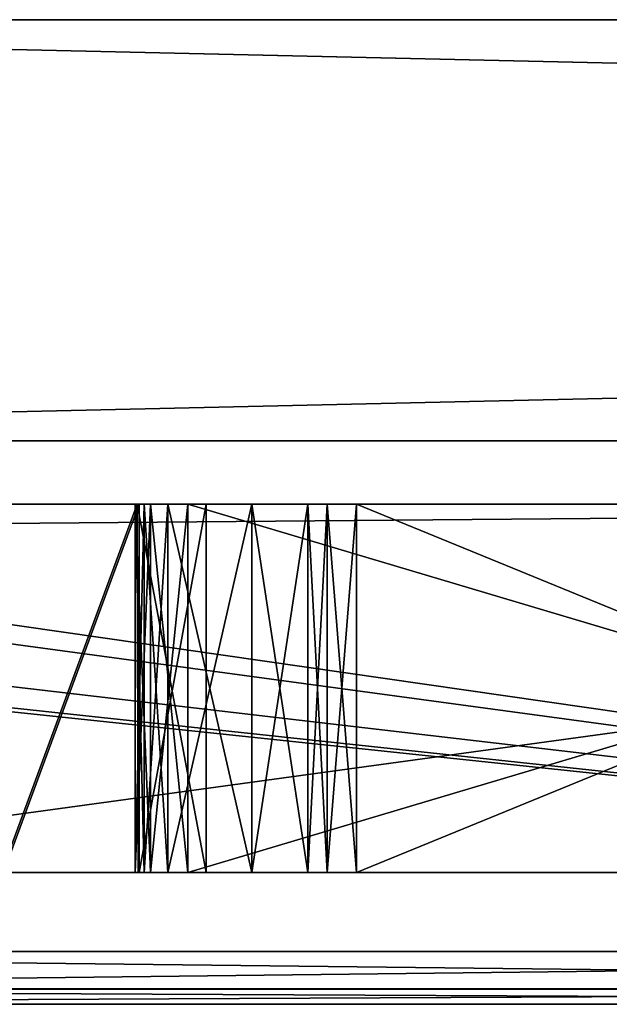
# Model space of a CAD drawing. Units: millimetres. Extents: x -1009 to 10, y -48 to 231.
# Drawn here: x -372 to -361, y -39 to -20 of the extents above; entities that cross this region are included whole.
import ezdxf

# ---------------------------------------------------------------- set-up
doc = ezdxf.new("R2010")
doc.units = ezdxf.units.MM
doc.header["$LTSCALE"] = 195.178866
for name, color, linetype in [('137', 7, 'CONTINUOUS'), ('138', 7, 'CONTINUOUS'), ('27', 7, 'CONTINUOUS'), ('28', 7, 'CONTINUOUS'), ('492', 7, 'CONTINUOUS'), ('498', 7, 'CONTINUOUS'), ('501', 7, 'CONTINUOUS'), ('502', 7, 'CONTINUOUS'), ('504', 7, 'CONTINUOUS'), ('509', 7, 'CONTINUOUS'), ('517', 7, 'CONTINUOUS'), ('520', 7, 'CONTINUOUS'), ('521', 7, 'CONTINUOUS'), ('522', 7, 'CONTINUOUS'), ('524', 7, 'CONTINUOUS'), ('537', 7, 'CONTINUOUS'), ('542', 7, 'CONTINUOUS'), ('551', 7, 'CONTINUOUS'), ('552', 7, 'CONTINUOUS'), ('566', 7, 'CONTINUOUS'), ('567', 7, 'CONTINUOUS'), ('568', 7, 'CONTINUOUS'), ('570', 7, 'CONTINUOUS'), ('571', 7, 'CONTINUOUS'), ('576', 7, 'CONTINUOUS'), ('577', 7, 'CONTINUOUS'), ('584', 7, 'CONTINUOUS'), ('610', 7, 'CONTINUOUS'), ('734', 7, 'CONTINUOUS'), ('740', 7, 'CONTINUOUS'), ('743', 7, 'CONTINUOUS'), ('744', 7, 'CONTINUOUS'), ('746', 7, 'CONTINUOUS'), ('751', 7, 'CONTINUOUS'), ('759', 7, 'CONTINUOUS'), ('762', 7, 'CONTINUOUS'), ('763', 7, 'CONTINUOUS'), ('764', 7, 'CONTINUOUS'), ('766', 7, 'CONTINUOUS'), ('779', 7, 'CONTINUOUS'), ('784', 7, 'CONTINUOUS'), ('793', 7, 'CONTINUOUS'), ('794', 7, 'CONTINUOUS'), ('808', 7, 'CONTINUOUS'), ('809', 7, 'CONTINUOUS'), ('810', 7, 'CONTINUOUS'), ('812', 7, 'CONTINUOUS'), ('813', 7, 'CONTINUOUS'), ('818', 7, 'CONTINUOUS'), ('819', 7, 'CONTINUOUS'), ('826', 7, 'CONTINUOUS'), ('852', 7, 'CONTINUOUS')]:
    doc.layers.add(name, color=color, linetype=linetype)

msp = doc.modelspace()

# ---------------------------------------------------------------- linework, layer by layer
at = {"layer": '137', "linetype": 'Continuous'}
for points in [[(-396.991, -27.85, 11), (-45, -27.85, 1500), (-397.034, -27.85, 11), (-396.991, -27.85, 11)], [(-397.034, -27.85, 11), (-45, -27.85, 1500), (-397.034, -27.85, 1500), (-397.034, -27.85, 11)], [(-396.614, -27.85, 10.923), (-45, -27.85, 1500), (-396.991, -27.85, 11), (-396.614, -27.85, 10.923)], [(-396.37, -27.85, 10.739), (-45, -27.85, 1500), (-396.614, -27.85, 10.923), (-396.37, -27.85, 10.739)], [(-396.304, -27.85, 10.622), (-45, -27.85, 1500), (-396.37, -27.85, 10.739), (-396.304, -27.85, 10.622)], [(-396.281, -27.85, 10.5), (-45, -27.85, 1500), (-396.304, -27.85, 10.622), (-396.281, -27.85, 10.5)], [(-45, -27.85), (-45, -27.85, 1500), (-396.281, -27.85), (-45, -27.85)], [(-45, -27.85, 1500), (-396.281, -27.85, 10.5), (-396.281, -27.85), (-45, -27.85, 1500)]]:
    msp.add_3dface(points, dxfattribs=at)
at = {"layer": '138', "linetype": 'Continuous'}
for points in [[(-45, -19.85, 1500), (-45, -19.85), (-397.034, -19.85, 1500), (-45, -19.85, 1500)], [(-45, -19.85), (-396.991, -19.85, 11), (-397.034, -19.85, 1500), (-45, -19.85)], [(-396.991, -19.85, 11), (-45, -19.85), (-396.614, -19.85, 10.923), (-396.991, -19.85, 11)], [(-396.614, -19.85, 10.923), (-45, -19.85), (-396.37, -19.85, 10.739), (-396.614, -19.85, 10.923)], [(-396.37, -19.85, 10.739), (-45, -19.85), (-396.304, -19.85, 10.623), (-396.37, -19.85, 10.739)], [(-396.304, -19.85, 10.623), (-45, -19.85), (-396.281, -19.85, 10.5), (-396.304, -19.85, 10.623)], [(-396.281, -19.85, 10.5), (-45, -19.85), (-396.281, -19.85), (-396.281, -19.85, 10.5)]]:
    msp.add_3dface(points, dxfattribs=at)
at = {"layer": '27', "color": 9, "linetype": 'Continuous', "true_color": 0xabd4cd}
for points in [[(-45, -27.85, 1500), (-45, -19.85, 1500), (-397.034, -19.85, 1500), (-45, -27.85, 1500)], [(-45, -27.85, 1500), (-397.034, -19.85, 1500), (-397.034, -27.85, 1500), (-45, -27.85, 1500)]]:
    msp.add_3dface(points, dxfattribs=at)
at = {"layer": '28', "color": 9, "linetype": 'Continuous', "true_color": 0xabd4cd}
for points in [[(-45, -19.85), (-45, -27.85), (-396.281, -27.85), (-45, -19.85)], [(-396.281, -19.85), (-45, -19.85), (-396.281, -27.85), (-396.281, -19.85)]]:
    msp.add_3dface(points, dxfattribs=at)
at = {"layer": '492', "linetype": 'Continuous'}
for points in [[(-388.059, -29.05, 1344), (-388.059, -29.55, 1344), (-329.059, -37.55, 1344), (-388.059, -29.05, 1344)], [(-329.059, -29.05, 1344), (-388.059, -29.05, 1344), (-329.059, -37.55, 1344), (-329.059, -29.05, 1344)], [(-388.059, -29.55, 1344), (-388.498, -30.611, 1344), (-329.059, -37.55, 1344), (-388.059, -29.55, 1344)], [(-388.498, -30.611, 1344), (-389.559, -31.05, 1344), (-329.059, -37.55, 1344), (-388.498, -30.611, 1344)], [(-390.559, -31.05, 1344), (-390.559, -37.55, 1344), (-329.059, -37.55, 1344), (-390.559, -31.05, 1344)], [(-389.559, -31.05, 1344), (-390.559, -31.05, 1344), (-329.059, -37.55, 1344), (-389.559, -31.05, 1344)]]:
    msp.add_3dface(points, dxfattribs=at)
at = {"layer": '498', "linetype": 'Continuous'}
for points in [[(-388.059, -29.05, 1344), (-329.059, -29.05, 1344), (-386.059, -29.05, 1341.5), (-388.059, -29.05, 1344)], [(-329.059, -29.05, 1296), (-388.059, -29.05, 1296), (-331.559, -29.05, 1298.5), (-329.059, -29.05, 1296)], [(-388.059, -29.05, 1296), (-373.309, -29.05, 1298.5), (-369.516, -29.05, 1298.793), (-388.059, -29.05, 1296)], [(-345.309, -29.05, 1298.5), (-388.059, -29.05, 1296), (-368.809, -29.05, 1298.5), (-345.309, -29.05, 1298.5)], [(-388.059, -29.05, 1296), (-345.309, -29.05, 1298.5), (-340.809, -29.05, 1298.5), (-388.059, -29.05, 1296)], [(-368.809, -29.05, 1298.5), (-388.059, -29.05, 1296), (-369.516, -29.05, 1298.793), (-368.809, -29.05, 1298.5)], [(-331.559, -29.05, 1298.5), (-388.059, -29.05, 1296), (-340.809, -29.05, 1298.5), (-331.559, -29.05, 1298.5)], [(-386.059, -29.05, 1341.5), (-329.059, -29.05, 1344), (-373.309, -29.05, 1341.5), (-386.059, -29.05, 1341.5)], [(-329.059, -29.05, 1344), (-368.809, -29.05, 1341.5), (-373.309, -29.05, 1341.5), (-329.059, -29.05, 1344)], [(-373.309, -29.05, 1341.5), (-368.809, -29.05, 1341.5), (-372.602, -29.05, 1341.207), (-373.309, -29.05, 1341.5)], [(-373.309, -29.05, 1298.5), (-372.602, -29.05, 1298.793), (-369.809, -29.05, 1299.5), (-373.309, -29.05, 1298.5)], [(-369.516, -29.05, 1298.793), (-373.309, -29.05, 1298.5), (-369.809, -29.05, 1299.5), (-369.516, -29.05, 1298.793)], [(-372.602, -29.05, 1341.207), (-368.809, -29.05, 1341.5), (-372.309, -29.05, 1340.5), (-372.602, -29.05, 1341.207)], [(-372.602, -29.05, 1298.793), (-372.309, -29.05, 1299.5), (-369.809, -29.05, 1299.5), (-372.602, -29.05, 1298.793)], [(-372.364, -29.05, 1317.751), (-369.772, -29.05, 1317.741), (-372.309, -29.05, 1314.546), (-372.364, -29.05, 1317.751)], [(-369.734, -29.05, 1322.237), (-372.309, -29.05, 1322.28), (-369.809, -29.05, 1325.454), (-369.734, -29.05, 1322.237)], [(-369.809, -29.05, 1325.454), (-372.309, -29.05, 1322.28), (-369.809, -29.05, 1340.5), (-369.809, -29.05, 1325.454)], [(-369.809, -29.05, 1340.5), (-372.309, -29.05, 1322.28), (-372.309, -29.05, 1325.454), (-369.809, -29.05, 1340.5)], [(-372.309, -29.05, 1314.546), (-369.772, -29.05, 1317.741), (-372.309, -29.05, 1299.5), (-372.309, -29.05, 1314.546)], [(-372.309, -29.05, 1299.5), (-369.772, -29.05, 1317.741), (-369.809, -29.05, 1314.546), (-372.309, -29.05, 1299.5)], [(-369.516, -29.05, 1341.207), (-369.809, -29.05, 1340.5), (-372.309, -29.05, 1340.5), (-369.516, -29.05, 1341.207)], [(-372.309, -29.05, 1340.5), (-369.809, -29.05, 1340.5), (-372.309, -29.05, 1325.454), (-372.309, -29.05, 1340.5)], [(-368.809, -29.05, 1341.5), (-369.516, -29.05, 1341.207), (-372.309, -29.05, 1340.5), (-368.809, -29.05, 1341.5)], [(-369.809, -29.05, 1299.5), (-372.309, -29.05, 1299.5), (-369.809, -29.05, 1314.546), (-369.809, -29.05, 1299.5)], [(-369.64, -29.05, 1324.898), (-369.734, -29.05, 1322.237), (-369.809, -29.05, 1325.454), (-369.64, -29.05, 1324.898)], [(-369.809, -29.05, 1314.546), (-369.772, -29.05, 1317.741), (-369.64, -29.05, 1315.102), (-369.809, -29.05, 1314.546)], [(-369.772, -29.05, 1317.741), (-368.459, -29.05, 1320), (-369.64, -29.05, 1315.102), (-369.772, -29.05, 1317.741)], [(-368.459, -29.05, 1320), (-369.734, -29.05, 1322.237), (-369.191, -29.05, 1324.53), (-368.459, -29.05, 1320)], [(-369.191, -29.05, 1324.53), (-369.734, -29.05, 1322.237), (-369.64, -29.05, 1324.898), (-369.191, -29.05, 1324.53)], [(-369.64, -29.05, 1315.102), (-368.459, -29.05, 1320), (-369.191, -29.05, 1315.47), (-369.64, -29.05, 1315.102)], [(-367.594, -29.05, 1323.465), (-368.459, -29.05, 1320), (-369.191, -29.05, 1324.53), (-367.594, -29.05, 1323.465)], [(-368.459, -29.05, 1320), (-367.594, -29.05, 1323.465), (-369.191, -29.05, 1315.47), (-368.459, -29.05, 1320)], [(-369.191, -29.05, 1315.47), (-367.594, -29.05, 1323.465), (-367.594, -29.05, 1316.535), (-369.191, -29.05, 1315.47)], [(-368.809, -29.05, 1341.5), (-329.059, -29.05, 1344), (-345.309, -29.05, 1341.5), (-368.809, -29.05, 1341.5)], [(-367.594, -29.05, 1323.465), (-366.529, -29.05, 1321.869), (-367.594, -29.05, 1316.535), (-367.594, -29.05, 1323.465)], [(-367.594, -29.05, 1316.535), (-366.529, -29.05, 1321.869), (-366.529, -29.05, 1318.131), (-367.594, -29.05, 1316.535)], [(-366.529, -29.05, 1321.869), (-366.161, -29.05, 1321.419), (-366.529, -29.05, 1318.131), (-366.529, -29.05, 1321.869)], [(-366.529, -29.05, 1318.131), (-366.161, -29.05, 1321.419), (-366.161, -29.05, 1318.581), (-366.529, -29.05, 1318.131)], [(-366.161, -29.05, 1321.419), (-365.605, -29.05, 1321.25), (-366.161, -29.05, 1318.581), (-366.161, -29.05, 1321.419)], [(-366.161, -29.05, 1318.581), (-365.605, -29.05, 1321.25), (-365.605, -29.05, 1318.75), (-366.161, -29.05, 1318.581)], [(-365.605, -29.05, 1321.25), (-348.513, -29.05, 1321.25), (-365.605, -29.05, 1318.75), (-365.605, -29.05, 1321.25)], [(-365.605, -29.05, 1318.75), (-348.513, -29.05, 1321.25), (-348.513, -29.05, 1318.75), (-365.605, -29.05, 1318.75)]]:
    msp.add_3dface(points, dxfattribs=at)
at = {"layer": '501', "linetype": 'Continuous'}
for points in [[(-373.659, -36.05, 1320), (-373.578, -36.05, 1320.645), (-368.459, -36.05, 1320), (-373.659, -36.05, 1320)], [(-372.346, -36.05, 1317.741), (-373.659, -36.05, 1320), (-369.754, -36.05, 1317.751), (-372.346, -36.05, 1317.741)], [(-369.754, -36.05, 1317.751), (-373.659, -36.05, 1320), (-368.459, -36.05, 1320), (-369.754, -36.05, 1317.751)], [(-373.578, -36.05, 1320.645), (-373.339, -36.05, 1321.25), (-368.459, -36.05, 1320), (-373.578, -36.05, 1320.645)], [(-373.339, -36.05, 1321.25), (-372.898, -36.05, 1321.838), (-368.459, -36.05, 1320), (-373.339, -36.05, 1321.25)], [(-372.898, -36.05, 1321.838), (-372.309, -36.05, 1322.28), (-369.734, -36.05, 1322.237), (-372.898, -36.05, 1321.838)], [(-368.459, -36.05, 1320), (-372.898, -36.05, 1321.838), (-369.734, -36.05, 1322.237), (-368.459, -36.05, 1320)]]:
    msp.add_3dface(points, dxfattribs=at)
at = {"layer": '502', "linetype": 'Continuous'}
for points in [[(-369.809, -36.05, 1340.5), (-369.516, -36.05, 1341.207), (-369.809, -36.05, 1325.454), (-369.809, -36.05, 1340.5)], [(-369.809, -36.05, 1325.454), (-369.516, -36.05, 1341.207), (-369.64, -36.05, 1324.898), (-369.809, -36.05, 1325.454)], [(-369.64, -36.05, 1324.898), (-369.516, -36.05, 1341.207), (-369.191, -36.05, 1324.53), (-369.64, -36.05, 1324.898)], [(-369.516, -36.05, 1341.207), (-368.809, -36.05, 1341.5), (-369.191, -36.05, 1324.53), (-369.516, -36.05, 1341.207)], [(-369.191, -36.05, 1324.53), (-368.809, -36.05, 1341.5), (-367.594, -36.05, 1323.465), (-369.191, -36.05, 1324.53)], [(-368.809, -36.05, 1341.5), (-345.309, -36.05, 1341.5), (-367.594, -36.05, 1323.465), (-368.809, -36.05, 1341.5)], [(-367.594, -36.05, 1323.465), (-345.309, -36.05, 1341.5), (-366.529, -36.05, 1321.869), (-367.594, -36.05, 1323.465)], [(-366.529, -36.05, 1321.869), (-345.309, -36.05, 1341.5), (-366.161, -36.05, 1321.419), (-366.529, -36.05, 1321.869)], [(-366.161, -36.05, 1321.419), (-345.309, -36.05, 1341.5), (-365.605, -36.05, 1321.25), (-366.161, -36.05, 1321.419)], [(-365.605, -36.05, 1321.25), (-345.309, -36.05, 1341.5), (-348.513, -36.05, 1321.25), (-365.605, -36.05, 1321.25)]]:
    msp.add_3dface(points, dxfattribs=at)
at = {"layer": '504', "linetype": 'Continuous'}
for points in [[(-369.809, -36.05, 1314.546), (-369.64, -36.05, 1315.102), (-369.809, -36.05, 1299.5), (-369.809, -36.05, 1314.546)], [(-369.809, -36.05, 1299.5), (-369.64, -36.05, 1315.102), (-369.516, -36.05, 1298.793), (-369.809, -36.05, 1299.5)], [(-369.64, -36.05, 1315.102), (-369.191, -36.05, 1315.47), (-369.516, -36.05, 1298.793), (-369.64, -36.05, 1315.102)], [(-369.516, -36.05, 1298.793), (-369.191, -36.05, 1315.47), (-368.809, -36.05, 1298.5), (-369.516, -36.05, 1298.793)], [(-369.191, -36.05, 1315.47), (-367.594, -36.05, 1316.535), (-368.809, -36.05, 1298.5), (-369.191, -36.05, 1315.47)], [(-347.589, -36.05, 1318.131), (-346.524, -36.05, 1316.535), (-368.809, -36.05, 1298.5), (-347.589, -36.05, 1318.131)], [(-368.809, -36.05, 1298.5), (-346.524, -36.05, 1316.535), (-345.309, -36.05, 1298.5), (-368.809, -36.05, 1298.5)], [(-347.957, -36.05, 1318.581), (-347.589, -36.05, 1318.131), (-368.809, -36.05, 1298.5), (-347.957, -36.05, 1318.581)], [(-348.513, -36.05, 1318.75), (-347.957, -36.05, 1318.581), (-368.809, -36.05, 1298.5), (-348.513, -36.05, 1318.75)], [(-365.605, -36.05, 1318.75), (-348.513, -36.05, 1318.75), (-368.809, -36.05, 1298.5), (-365.605, -36.05, 1318.75)], [(-366.161, -36.05, 1318.581), (-365.605, -36.05, 1318.75), (-368.809, -36.05, 1298.5), (-366.161, -36.05, 1318.581)], [(-366.529, -36.05, 1318.131), (-366.161, -36.05, 1318.581), (-368.809, -36.05, 1298.5), (-366.529, -36.05, 1318.131)], [(-367.594, -36.05, 1316.535), (-366.529, -36.05, 1318.131), (-368.809, -36.05, 1298.5), (-367.594, -36.05, 1316.535)]]:
    msp.add_3dface(points, dxfattribs=at)
at = {"layer": '509', "linetype": 'Continuous'}
for points in [[(-369.772, -29.05, 1317.741), (-372.364, -29.05, 1317.751), (-372.346, -36.05, 1317.741), (-369.772, -29.05, 1317.741)], [(-369.772, -29.05, 1317.741), (-372.346, -36.05, 1317.741), (-369.754, -36.05, 1317.751), (-369.772, -29.05, 1317.741)], [(-372.309, -29.05, 1322.28), (-369.734, -29.05, 1322.237), (-372.309, -36.05, 1322.28), (-372.309, -29.05, 1322.28)], [(-372.309, -36.05, 1322.28), (-369.734, -29.05, 1322.237), (-369.734, -36.05, 1322.237), (-372.309, -36.05, 1322.28)], [(-368.459, -29.05, 1320), (-369.772, -29.05, 1317.741), (-368.459, -36.05, 1320), (-368.459, -29.05, 1320)], [(-369.772, -29.05, 1317.741), (-369.754, -36.05, 1317.751), (-368.459, -36.05, 1320), (-369.772, -29.05, 1317.741)], [(-369.734, -29.05, 1322.237), (-368.459, -29.05, 1320), (-369.734, -36.05, 1322.237), (-369.734, -29.05, 1322.237)], [(-368.459, -29.05, 1320), (-368.459, -36.05, 1320), (-369.734, -36.05, 1322.237), (-368.459, -29.05, 1320)]]:
    msp.add_3dface(points, dxfattribs=at)
at = {"layer": '517', "linetype": 'Continuous'}
for points in [[(-368.809, -29.05, 1341.5), (-345.309, -29.05, 1341.5), (-368.809, -36.05, 1341.5), (-368.809, -29.05, 1341.5)], [(-345.309, -29.05, 1341.5), (-345.309, -36.05, 1341.5), (-368.809, -36.05, 1341.5), (-345.309, -29.05, 1341.5)]]:
    msp.add_3dface(points, dxfattribs=at)
at = {"layer": '520', "linetype": 'Continuous'}
for points in [[(-369.809, -29.05, 1340.5), (-369.516, -29.05, 1341.207), (-369.809, -36.05, 1340.5), (-369.809, -29.05, 1340.5)], [(-369.516, -29.05, 1341.207), (-369.516, -36.05, 1341.207), (-369.809, -36.05, 1340.5), (-369.516, -29.05, 1341.207)], [(-369.516, -29.05, 1341.207), (-368.809, -29.05, 1341.5), (-369.516, -36.05, 1341.207), (-369.516, -29.05, 1341.207)], [(-368.809, -29.05, 1341.5), (-368.809, -36.05, 1341.5), (-369.516, -36.05, 1341.207), (-368.809, -29.05, 1341.5)]]:
    msp.add_3dface(points, dxfattribs=at)
at = {"layer": '521', "linetype": 'Continuous'}
for points in [[(-369.809, -29.05, 1325.454), (-369.809, -29.05, 1340.5), (-369.809, -36.05, 1325.454), (-369.809, -29.05, 1325.454)], [(-369.809, -29.05, 1340.5), (-369.809, -36.05, 1340.5), (-369.809, -36.05, 1325.454), (-369.809, -29.05, 1340.5)]]:
    msp.add_3dface(points, dxfattribs=at)
at = {"layer": '522', "linetype": 'Continuous'}
for points in [[(-369.64, -29.05, 1324.898), (-369.809, -29.05, 1325.454), (-369.64, -36.05, 1324.898), (-369.64, -29.05, 1324.898)], [(-369.809, -29.05, 1325.454), (-369.809, -36.05, 1325.454), (-369.64, -36.05, 1324.898), (-369.809, -29.05, 1325.454)], [(-369.191, -29.05, 1324.53), (-369.64, -29.05, 1324.898), (-369.191, -36.05, 1324.53), (-369.191, -29.05, 1324.53)], [(-369.64, -29.05, 1324.898), (-369.64, -36.05, 1324.898), (-369.191, -36.05, 1324.53), (-369.64, -29.05, 1324.898)]]:
    msp.add_3dface(points, dxfattribs=at)
at = {"layer": '524', "linetype": 'Continuous'}
for points in [[(-367.594, -29.05, 1323.465), (-369.191, -29.05, 1324.53), (-367.594, -36.05, 1323.465), (-367.594, -29.05, 1323.465)], [(-369.191, -29.05, 1324.53), (-369.191, -36.05, 1324.53), (-367.594, -36.05, 1323.465), (-369.191, -29.05, 1324.53)], [(-366.529, -29.05, 1321.869), (-367.594, -29.05, 1323.465), (-366.529, -36.05, 1321.869), (-366.529, -29.05, 1321.869)], [(-367.594, -29.05, 1323.465), (-367.594, -36.05, 1323.465), (-366.529, -36.05, 1321.869), (-367.594, -29.05, 1323.465)]]:
    msp.add_3dface(points, dxfattribs=at)
at = {"layer": '537', "linetype": 'Continuous'}
for points in [[(-369.191, -29.05, 1315.47), (-367.594, -29.05, 1316.535), (-369.191, -36.05, 1315.47), (-369.191, -29.05, 1315.47)], [(-367.594, -29.05, 1316.535), (-367.594, -36.05, 1316.535), (-369.191, -36.05, 1315.47), (-367.594, -29.05, 1316.535)], [(-367.594, -29.05, 1316.535), (-366.529, -29.05, 1318.131), (-367.594, -36.05, 1316.535), (-367.594, -29.05, 1316.535)], [(-366.529, -29.05, 1318.131), (-366.529, -36.05, 1318.131), (-367.594, -36.05, 1316.535), (-366.529, -29.05, 1318.131)]]:
    msp.add_3dface(points, dxfattribs=at)
at = {"layer": '542', "linetype": 'Continuous'}
for points in [[(-345.309, -29.05, 1298.5), (-368.809, -29.05, 1298.5), (-345.309, -36.05, 1298.5), (-345.309, -29.05, 1298.5)], [(-368.809, -29.05, 1298.5), (-368.809, -36.05, 1298.5), (-345.309, -36.05, 1298.5), (-368.809, -29.05, 1298.5)]]:
    msp.add_3dface(points, dxfattribs=at)
at = {"layer": '551', "linetype": 'Continuous'}
for points in [[(-365.605, -29.05, 1318.75), (-348.513, -29.05, 1318.75), (-365.605, -36.05, 1318.75), (-365.605, -29.05, 1318.75)], [(-348.513, -29.05, 1318.75), (-348.513, -36.05, 1318.75), (-365.605, -36.05, 1318.75), (-348.513, -29.05, 1318.75)]]:
    msp.add_3dface(points, dxfattribs=at)
at = {"layer": '552', "linetype": 'Continuous'}
for points in [[(-366.529, -29.05, 1318.131), (-366.161, -29.05, 1318.581), (-366.529, -36.05, 1318.131), (-366.529, -29.05, 1318.131)], [(-366.161, -29.05, 1318.581), (-366.161, -36.05, 1318.581), (-366.529, -36.05, 1318.131), (-366.161, -29.05, 1318.581)], [(-366.161, -29.05, 1318.581), (-365.605, -29.05, 1318.75), (-366.161, -36.05, 1318.581), (-366.161, -29.05, 1318.581)], [(-365.605, -29.05, 1318.75), (-365.605, -36.05, 1318.75), (-366.161, -36.05, 1318.581), (-365.605, -29.05, 1318.75)]]:
    msp.add_3dface(points, dxfattribs=at)
at = {"layer": '566', "linetype": 'Continuous'}
for points in [[(-369.516, -29.05, 1298.793), (-369.809, -29.05, 1299.5), (-369.516, -36.05, 1298.793), (-369.516, -29.05, 1298.793)], [(-369.809, -29.05, 1299.5), (-369.809, -36.05, 1299.5), (-369.516, -36.05, 1298.793), (-369.809, -29.05, 1299.5)], [(-368.809, -29.05, 1298.5), (-369.516, -29.05, 1298.793), (-368.809, -36.05, 1298.5), (-368.809, -29.05, 1298.5)], [(-369.516, -29.05, 1298.793), (-369.516, -36.05, 1298.793), (-368.809, -36.05, 1298.5), (-369.516, -29.05, 1298.793)]]:
    msp.add_3dface(points, dxfattribs=at)
at = {"layer": '567', "linetype": 'Continuous'}
for points in [[(-369.809, -29.05, 1299.5), (-369.809, -29.05, 1314.546), (-369.809, -36.05, 1299.5), (-369.809, -29.05, 1299.5)], [(-369.809, -29.05, 1314.546), (-369.809, -36.05, 1314.546), (-369.809, -36.05, 1299.5), (-369.809, -29.05, 1314.546)]]:
    msp.add_3dface(points, dxfattribs=at)
at = {"layer": '568', "linetype": 'Continuous'}
for points in [[(-369.809, -29.05, 1314.546), (-369.64, -29.05, 1315.102), (-369.809, -36.05, 1314.546), (-369.809, -29.05, 1314.546)], [(-369.64, -29.05, 1315.102), (-369.64, -36.05, 1315.102), (-369.809, -36.05, 1314.546), (-369.64, -29.05, 1315.102)], [(-369.64, -29.05, 1315.102), (-369.191, -29.05, 1315.47), (-369.64, -36.05, 1315.102), (-369.64, -29.05, 1315.102)], [(-369.191, -29.05, 1315.47), (-369.191, -36.05, 1315.47), (-369.64, -36.05, 1315.102), (-369.191, -29.05, 1315.47)]]:
    msp.add_3dface(points, dxfattribs=at)
at = {"layer": '570', "linetype": 'Continuous'}
for points in [[(-366.161, -29.05, 1321.419), (-366.529, -29.05, 1321.869), (-366.161, -36.05, 1321.419), (-366.161, -29.05, 1321.419)], [(-366.529, -29.05, 1321.869), (-366.529, -36.05, 1321.869), (-366.161, -36.05, 1321.419), (-366.529, -29.05, 1321.869)], [(-365.605, -29.05, 1321.25), (-366.161, -29.05, 1321.419), (-365.605, -36.05, 1321.25), (-365.605, -29.05, 1321.25)], [(-366.161, -29.05, 1321.419), (-366.161, -36.05, 1321.419), (-365.605, -36.05, 1321.25), (-366.161, -29.05, 1321.419)]]:
    msp.add_3dface(points, dxfattribs=at)
at = {"layer": '571', "linetype": 'Continuous'}
for points in [[(-348.513, -29.05, 1321.25), (-365.605, -29.05, 1321.25), (-348.513, -36.05, 1321.25), (-348.513, -29.05, 1321.25)], [(-365.605, -29.05, 1321.25), (-365.605, -36.05, 1321.25), (-348.513, -36.05, 1321.25), (-365.605, -29.05, 1321.25)]]:
    msp.add_3dface(points, dxfattribs=at)
at = {"layer": '576', "linetype": 'Continuous'}
for points in [[(-388.059, -29.55, 1296), (-329.059, -29.05, 1296), (-391.059, -37.55, 1296), (-388.059, -29.55, 1296)], [(-391.059, -37.55, 1296), (-329.059, -29.05, 1296), (-329.059, -37.55, 1296), (-391.059, -37.55, 1296)], [(-388.059, -29.05, 1296), (-329.059, -29.05, 1296), (-388.059, -29.55, 1296), (-388.059, -29.05, 1296)]]:
    msp.add_3dface(points, dxfattribs=at)
at = {"layer": '577', "linetype": 'Continuous'}
for points in [[(-391.059, -37.55, 1296), (-329.059, -37.55, 1296), (-329.059, -38.258, 1296.293), (-391.059, -37.55, 1296)], [(-391.059, -38.258, 1296.293), (-391.059, -37.55, 1296), (-329.059, -38.258, 1296.293), (-391.059, -38.258, 1296.293)], [(-391.059, -38.55, 1297), (-391.059, -38.258, 1296.293), (-329.059, -38.55, 1297), (-391.059, -38.55, 1297)], [(-329.059, -38.55, 1297), (-391.059, -38.258, 1296.293), (-329.059, -38.258, 1296.293), (-329.059, -38.55, 1297)]]:
    msp.add_3dface(points, dxfattribs=at)
at = {"layer": '584', "linetype": 'Continuous'}
for points in [[(-329.059, -37.55, 1344), (-390.559, -37.55, 1344), (-390.559, -38.268, 1343.696), (-329.059, -37.55, 1344)], [(-329.059, -38.258, 1343.707), (-329.059, -37.55, 1344), (-390.559, -38.268, 1343.696), (-329.059, -38.258, 1343.707)], [(-329.059, -38.55, 1343), (-329.059, -38.258, 1343.707), (-390.559, -38.55, 1343), (-329.059, -38.55, 1343)], [(-390.559, -38.55, 1343), (-329.059, -38.258, 1343.707), (-390.559, -38.268, 1343.696), (-390.559, -38.55, 1343)]]:
    msp.add_3dface(points, dxfattribs=at)
at = {"layer": '610', "linetype": 'Continuous'}
for points in [[(-391.059, -38.55, 1297), (-329.059, -38.55, 1297), (-391.059, -38.55, 1319.75), (-391.059, -38.55, 1297)], [(-391.059, -38.55, 1319.75), (-329.059, -38.55, 1297), (-390.559, -38.55, 1319.75), (-391.059, -38.55, 1319.75)], [(-329.059, -38.55, 1297), (-329.059, -38.55, 1343), (-390.559, -38.55, 1343), (-329.059, -38.55, 1297)], [(-329.059, -38.55, 1297), (-390.559, -38.55, 1343), (-390.559, -38.55, 1319.75), (-329.059, -38.55, 1297)]]:
    msp.add_3dface(points, dxfattribs=at)
at = {"layer": '734', "linetype": 'Continuous'}
for points in [[(-388.059, -29.05, 204), (-388.059, -29.55, 204), (-329.059, -37.55, 204), (-388.059, -29.05, 204)], [(-329.059, -29.05, 204), (-388.059, -29.05, 204), (-329.059, -37.55, 204), (-329.059, -29.05, 204)], [(-388.059, -29.55, 204), (-388.498, -30.611, 204), (-329.059, -37.55, 204), (-388.059, -29.55, 204)], [(-388.498, -30.611, 204), (-389.559, -31.05, 204), (-329.059, -37.55, 204), (-388.498, -30.611, 204)], [(-390.559, -31.05, 204), (-390.559, -37.55, 204), (-329.059, -37.55, 204), (-390.559, -31.05, 204)], [(-389.559, -31.05, 204), (-390.559, -31.05, 204), (-329.059, -37.55, 204), (-389.559, -31.05, 204)]]:
    msp.add_3dface(points, dxfattribs=at)
at = {"layer": '740', "linetype": 'Continuous'}
for points in [[(-388.059, -29.05, 204), (-329.059, -29.05, 204), (-386.059, -29.05, 201.5), (-388.059, -29.05, 204)], [(-329.059, -29.05, 156), (-388.059, -29.05, 156), (-331.559, -29.05, 158.5), (-329.059, -29.05, 156)], [(-388.059, -29.05, 156), (-373.309, -29.05, 158.5), (-369.516, -29.05, 158.793), (-388.059, -29.05, 156)], [(-345.309, -29.05, 158.5), (-388.059, -29.05, 156), (-368.809, -29.05, 158.5), (-345.309, -29.05, 158.5)], [(-388.059, -29.05, 156), (-345.309, -29.05, 158.5), (-340.809, -29.05, 158.5), (-388.059, -29.05, 156)], [(-368.809, -29.05, 158.5), (-388.059, -29.05, 156), (-369.516, -29.05, 158.793), (-368.809, -29.05, 158.5)], [(-331.559, -29.05, 158.5), (-388.059, -29.05, 156), (-340.809, -29.05, 158.5), (-331.559, -29.05, 158.5)], [(-386.059, -29.05, 201.5), (-329.059, -29.05, 204), (-373.309, -29.05, 201.5), (-386.059, -29.05, 201.5)], [(-329.059, -29.05, 204), (-368.809, -29.05, 201.5), (-373.309, -29.05, 201.5), (-329.059, -29.05, 204)], [(-373.309, -29.05, 201.5), (-368.809, -29.05, 201.5), (-372.602, -29.05, 201.207), (-373.309, -29.05, 201.5)], [(-373.309, -29.05, 158.5), (-372.602, -29.05, 158.793), (-369.809, -29.05, 159.5), (-373.309, -29.05, 158.5)], [(-369.516, -29.05, 158.793), (-373.309, -29.05, 158.5), (-369.809, -29.05, 159.5), (-369.516, -29.05, 158.793)], [(-372.602, -29.05, 201.207), (-368.809, -29.05, 201.5), (-372.309, -29.05, 200.5), (-372.602, -29.05, 201.207)], [(-372.602, -29.05, 158.793), (-372.309, -29.05, 159.5), (-369.809, -29.05, 159.5), (-372.602, -29.05, 158.793)], [(-372.364, -29.05, 177.751), (-369.772, -29.05, 177.741), (-372.309, -29.05, 174.546), (-372.364, -29.05, 177.751)], [(-369.734, -29.05, 182.237), (-372.309, -29.05, 182.28), (-369.809, -29.05, 185.454), (-369.734, -29.05, 182.237)], [(-369.809, -29.05, 185.454), (-372.309, -29.05, 182.28), (-369.809, -29.05, 200.5), (-369.809, -29.05, 185.454)], [(-369.809, -29.05, 200.5), (-372.309, -29.05, 182.28), (-372.309, -29.05, 185.454), (-369.809, -29.05, 200.5)], [(-372.309, -29.05, 174.546), (-369.772, -29.05, 177.741), (-372.309, -29.05, 159.5), (-372.309, -29.05, 174.546)], [(-372.309, -29.05, 159.5), (-369.772, -29.05, 177.741), (-369.809, -29.05, 174.546), (-372.309, -29.05, 159.5)], [(-369.516, -29.05, 201.207), (-369.809, -29.05, 200.5), (-372.309, -29.05, 200.5), (-369.516, -29.05, 201.207)], [(-372.309, -29.05, 200.5), (-369.809, -29.05, 200.5), (-372.309, -29.05, 185.454), (-372.309, -29.05, 200.5)], [(-368.809, -29.05, 201.5), (-369.516, -29.05, 201.207), (-372.309, -29.05, 200.5), (-368.809, -29.05, 201.5)], [(-369.809, -29.05, 159.5), (-372.309, -29.05, 159.5), (-369.809, -29.05, 174.546), (-369.809, -29.05, 159.5)], [(-369.64, -29.05, 184.898), (-369.734, -29.05, 182.237), (-369.809, -29.05, 185.454), (-369.64, -29.05, 184.898)], [(-369.809, -29.05, 174.546), (-369.772, -29.05, 177.741), (-369.64, -29.05, 175.102), (-369.809, -29.05, 174.546)], [(-369.772, -29.05, 177.741), (-368.459, -29.05, 180), (-369.64, -29.05, 175.102), (-369.772, -29.05, 177.741)], [(-368.459, -29.05, 180), (-369.734, -29.05, 182.237), (-369.191, -29.05, 184.53), (-368.459, -29.05, 180)], [(-369.191, -29.05, 184.53), (-369.734, -29.05, 182.237), (-369.64, -29.05, 184.898), (-369.191, -29.05, 184.53)], [(-369.64, -29.05, 175.102), (-368.459, -29.05, 180), (-369.191, -29.05, 175.47), (-369.64, -29.05, 175.102)], [(-367.594, -29.05, 183.465), (-368.459, -29.05, 180), (-369.191, -29.05, 184.53), (-367.594, -29.05, 183.465)], [(-368.459, -29.05, 180), (-367.594, -29.05, 183.465), (-369.191, -29.05, 175.47), (-368.459, -29.05, 180)], [(-369.191, -29.05, 175.47), (-367.594, -29.05, 183.465), (-367.594, -29.05, 176.535), (-369.191, -29.05, 175.47)], [(-368.809, -29.05, 201.5), (-329.059, -29.05, 204), (-345.309, -29.05, 201.5), (-368.809, -29.05, 201.5)], [(-367.594, -29.05, 183.465), (-366.529, -29.05, 181.869), (-367.594, -29.05, 176.535), (-367.594, -29.05, 183.465)], [(-367.594, -29.05, 176.535), (-366.529, -29.05, 181.869), (-366.529, -29.05, 178.131), (-367.594, -29.05, 176.535)], [(-366.529, -29.05, 181.869), (-366.161, -29.05, 181.419), (-366.529, -29.05, 178.131), (-366.529, -29.05, 181.869)], [(-366.529, -29.05, 178.131), (-366.161, -29.05, 181.419), (-366.161, -29.05, 178.581), (-366.529, -29.05, 178.131)], [(-366.161, -29.05, 181.419), (-365.605, -29.05, 181.25), (-366.161, -29.05, 178.581), (-366.161, -29.05, 181.419)], [(-366.161, -29.05, 178.581), (-365.605, -29.05, 181.25), (-365.605, -29.05, 178.75), (-366.161, -29.05, 178.581)], [(-365.605, -29.05, 181.25), (-348.513, -29.05, 181.25), (-365.605, -29.05, 178.75), (-365.605, -29.05, 181.25)], [(-365.605, -29.05, 178.75), (-348.513, -29.05, 181.25), (-348.513, -29.05, 178.75), (-365.605, -29.05, 178.75)]]:
    msp.add_3dface(points, dxfattribs=at)
at = {"layer": '743', "linetype": 'Continuous'}
for points in [[(-373.659, -36.05, 180), (-373.578, -36.05, 180.645), (-368.459, -36.05, 180), (-373.659, -36.05, 180)], [(-372.346, -36.05, 177.741), (-373.659, -36.05, 180), (-369.754, -36.05, 177.751), (-372.346, -36.05, 177.741)], [(-369.754, -36.05, 177.751), (-373.659, -36.05, 180), (-368.459, -36.05, 180), (-369.754, -36.05, 177.751)], [(-373.578, -36.05, 180.645), (-373.339, -36.05, 181.25), (-368.459, -36.05, 180), (-373.578, -36.05, 180.645)], [(-373.339, -36.05, 181.25), (-372.898, -36.05, 181.838), (-368.459, -36.05, 180), (-373.339, -36.05, 181.25)], [(-372.898, -36.05, 181.838), (-372.309, -36.05, 182.28), (-369.734, -36.05, 182.237), (-372.898, -36.05, 181.838)], [(-368.459, -36.05, 180), (-372.898, -36.05, 181.838), (-369.734, -36.05, 182.237), (-368.459, -36.05, 180)]]:
    msp.add_3dface(points, dxfattribs=at)
at = {"layer": '744', "linetype": 'Continuous'}
for points in [[(-369.809, -36.05, 200.5), (-369.516, -36.05, 201.207), (-369.809, -36.05, 185.454), (-369.809, -36.05, 200.5)], [(-369.809, -36.05, 185.454), (-369.516, -36.05, 201.207), (-369.64, -36.05, 184.898), (-369.809, -36.05, 185.454)], [(-369.64, -36.05, 184.898), (-369.516, -36.05, 201.207), (-369.191, -36.05, 184.53), (-369.64, -36.05, 184.898)], [(-369.516, -36.05, 201.207), (-368.809, -36.05, 201.5), (-369.191, -36.05, 184.53), (-369.516, -36.05, 201.207)], [(-369.191, -36.05, 184.53), (-368.809, -36.05, 201.5), (-367.594, -36.05, 183.465), (-369.191, -36.05, 184.53)], [(-368.809, -36.05, 201.5), (-345.309, -36.05, 201.5), (-367.594, -36.05, 183.465), (-368.809, -36.05, 201.5)], [(-367.594, -36.05, 183.465), (-345.309, -36.05, 201.5), (-366.529, -36.05, 181.869), (-367.594, -36.05, 183.465)], [(-366.529, -36.05, 181.869), (-345.309, -36.05, 201.5), (-366.161, -36.05, 181.419), (-366.529, -36.05, 181.869)], [(-366.161, -36.05, 181.419), (-345.309, -36.05, 201.5), (-365.605, -36.05, 181.25), (-366.161, -36.05, 181.419)], [(-365.605, -36.05, 181.25), (-345.309, -36.05, 201.5), (-348.513, -36.05, 181.25), (-365.605, -36.05, 181.25)]]:
    msp.add_3dface(points, dxfattribs=at)
at = {"layer": '746', "linetype": 'Continuous'}
for points in [[(-369.809, -36.05, 174.546), (-369.64, -36.05, 175.102), (-369.809, -36.05, 159.5), (-369.809, -36.05, 174.546)], [(-369.809, -36.05, 159.5), (-369.64, -36.05, 175.102), (-369.516, -36.05, 158.793), (-369.809, -36.05, 159.5)], [(-369.64, -36.05, 175.102), (-369.191, -36.05, 175.47), (-369.516, -36.05, 158.793), (-369.64, -36.05, 175.102)], [(-369.516, -36.05, 158.793), (-369.191, -36.05, 175.47), (-368.809, -36.05, 158.5), (-369.516, -36.05, 158.793)], [(-369.191, -36.05, 175.47), (-367.594, -36.05, 176.535), (-368.809, -36.05, 158.5), (-369.191, -36.05, 175.47)], [(-347.589, -36.05, 178.131), (-346.524, -36.05, 176.535), (-368.809, -36.05, 158.5), (-347.589, -36.05, 178.131)], [(-368.809, -36.05, 158.5), (-346.524, -36.05, 176.535), (-345.309, -36.05, 158.5), (-368.809, -36.05, 158.5)], [(-347.957, -36.05, 178.581), (-347.589, -36.05, 178.131), (-368.809, -36.05, 158.5), (-347.957, -36.05, 178.581)], [(-348.513, -36.05, 178.75), (-347.957, -36.05, 178.581), (-368.809, -36.05, 158.5), (-348.513, -36.05, 178.75)], [(-365.605, -36.05, 178.75), (-348.513, -36.05, 178.75), (-368.809, -36.05, 158.5), (-365.605, -36.05, 178.75)], [(-366.161, -36.05, 178.581), (-365.605, -36.05, 178.75), (-368.809, -36.05, 158.5), (-366.161, -36.05, 178.581)], [(-366.529, -36.05, 178.131), (-366.161, -36.05, 178.581), (-368.809, -36.05, 158.5), (-366.529, -36.05, 178.131)], [(-367.594, -36.05, 176.535), (-366.529, -36.05, 178.131), (-368.809, -36.05, 158.5), (-367.594, -36.05, 176.535)]]:
    msp.add_3dface(points, dxfattribs=at)
at = {"layer": '751', "linetype": 'Continuous'}
for points in [[(-369.772, -29.05, 177.741), (-372.364, -29.05, 177.751), (-372.346, -36.05, 177.741), (-369.772, -29.05, 177.741)], [(-369.772, -29.05, 177.741), (-372.346, -36.05, 177.741), (-369.754, -36.05, 177.751), (-369.772, -29.05, 177.741)], [(-372.309, -29.05, 182.28), (-369.734, -29.05, 182.237), (-372.309, -36.05, 182.28), (-372.309, -29.05, 182.28)], [(-372.309, -36.05, 182.28), (-369.734, -29.05, 182.237), (-369.734, -36.05, 182.237), (-372.309, -36.05, 182.28)], [(-368.459, -29.05, 180), (-369.772, -29.05, 177.741), (-368.459, -36.05, 180), (-368.459, -29.05, 180)], [(-369.772, -29.05, 177.741), (-369.754, -36.05, 177.751), (-368.459, -36.05, 180), (-369.772, -29.05, 177.741)], [(-369.734, -29.05, 182.237), (-368.459, -29.05, 180), (-369.734, -36.05, 182.237), (-369.734, -29.05, 182.237)], [(-368.459, -29.05, 180), (-368.459, -36.05, 180), (-369.734, -36.05, 182.237), (-368.459, -29.05, 180)]]:
    msp.add_3dface(points, dxfattribs=at)
at = {"layer": '759', "linetype": 'Continuous'}
for points in [[(-368.809, -29.05, 201.5), (-345.309, -29.05, 201.5), (-368.809, -36.05, 201.5), (-368.809, -29.05, 201.5)], [(-345.309, -29.05, 201.5), (-345.309, -36.05, 201.5), (-368.809, -36.05, 201.5), (-345.309, -29.05, 201.5)]]:
    msp.add_3dface(points, dxfattribs=at)
at = {"layer": '762', "linetype": 'Continuous'}
for points in [[(-369.809, -29.05, 200.5), (-369.516, -29.05, 201.207), (-369.809, -36.05, 200.5), (-369.809, -29.05, 200.5)], [(-369.516, -29.05, 201.207), (-369.516, -36.05, 201.207), (-369.809, -36.05, 200.5), (-369.516, -29.05, 201.207)], [(-369.516, -29.05, 201.207), (-368.809, -29.05, 201.5), (-369.516, -36.05, 201.207), (-369.516, -29.05, 201.207)], [(-368.809, -29.05, 201.5), (-368.809, -36.05, 201.5), (-369.516, -36.05, 201.207), (-368.809, -29.05, 201.5)]]:
    msp.add_3dface(points, dxfattribs=at)
at = {"layer": '763', "linetype": 'Continuous'}
for points in [[(-369.809, -29.05, 185.454), (-369.809, -29.05, 200.5), (-369.809, -36.05, 185.454), (-369.809, -29.05, 185.454)], [(-369.809, -29.05, 200.5), (-369.809, -36.05, 200.5), (-369.809, -36.05, 185.454), (-369.809, -29.05, 200.5)]]:
    msp.add_3dface(points, dxfattribs=at)
at = {"layer": '764', "linetype": 'Continuous'}
for points in [[(-369.64, -29.05, 184.898), (-369.809, -29.05, 185.454), (-369.64, -36.05, 184.898), (-369.64, -29.05, 184.898)], [(-369.809, -29.05, 185.454), (-369.809, -36.05, 185.454), (-369.64, -36.05, 184.898), (-369.809, -29.05, 185.454)], [(-369.191, -29.05, 184.53), (-369.64, -29.05, 184.898), (-369.191, -36.05, 184.53), (-369.191, -29.05, 184.53)], [(-369.64, -29.05, 184.898), (-369.64, -36.05, 184.898), (-369.191, -36.05, 184.53), (-369.64, -29.05, 184.898)]]:
    msp.add_3dface(points, dxfattribs=at)
at = {"layer": '766', "linetype": 'Continuous'}
for points in [[(-367.594, -29.05, 183.465), (-369.191, -29.05, 184.53), (-367.594, -36.05, 183.465), (-367.594, -29.05, 183.465)], [(-369.191, -29.05, 184.53), (-369.191, -36.05, 184.53), (-367.594, -36.05, 183.465), (-369.191, -29.05, 184.53)], [(-366.529, -29.05, 181.869), (-367.594, -29.05, 183.465), (-366.529, -36.05, 181.869), (-366.529, -29.05, 181.869)], [(-367.594, -29.05, 183.465), (-367.594, -36.05, 183.465), (-366.529, -36.05, 181.869), (-367.594, -29.05, 183.465)]]:
    msp.add_3dface(points, dxfattribs=at)
at = {"layer": '779', "linetype": 'Continuous'}
for points in [[(-369.191, -29.05, 175.47), (-367.594, -29.05, 176.535), (-369.191, -36.05, 175.47), (-369.191, -29.05, 175.47)], [(-367.594, -29.05, 176.535), (-367.594, -36.05, 176.535), (-369.191, -36.05, 175.47), (-367.594, -29.05, 176.535)], [(-367.594, -29.05, 176.535), (-366.529, -29.05, 178.131), (-367.594, -36.05, 176.535), (-367.594, -29.05, 176.535)], [(-366.529, -29.05, 178.131), (-366.529, -36.05, 178.131), (-367.594, -36.05, 176.535), (-366.529, -29.05, 178.131)]]:
    msp.add_3dface(points, dxfattribs=at)
at = {"layer": '784', "linetype": 'Continuous'}
for points in [[(-345.309, -29.05, 158.5), (-368.809, -29.05, 158.5), (-345.309, -36.05, 158.5), (-345.309, -29.05, 158.5)], [(-368.809, -29.05, 158.5), (-368.809, -36.05, 158.5), (-345.309, -36.05, 158.5), (-368.809, -29.05, 158.5)]]:
    msp.add_3dface(points, dxfattribs=at)
at = {"layer": '793', "linetype": 'Continuous'}
for points in [[(-365.605, -29.05, 178.75), (-348.513, -29.05, 178.75), (-365.605, -36.05, 178.75), (-365.605, -29.05, 178.75)], [(-348.513, -29.05, 178.75), (-348.513, -36.05, 178.75), (-365.605, -36.05, 178.75), (-348.513, -29.05, 178.75)]]:
    msp.add_3dface(points, dxfattribs=at)
at = {"layer": '794', "linetype": 'Continuous'}
for points in [[(-366.529, -29.05, 178.131), (-366.161, -29.05, 178.581), (-366.529, -36.05, 178.131), (-366.529, -29.05, 178.131)], [(-366.161, -29.05, 178.581), (-366.161, -36.05, 178.581), (-366.529, -36.05, 178.131), (-366.161, -29.05, 178.581)], [(-366.161, -29.05, 178.581), (-365.605, -29.05, 178.75), (-366.161, -36.05, 178.581), (-366.161, -29.05, 178.581)], [(-365.605, -29.05, 178.75), (-365.605, -36.05, 178.75), (-366.161, -36.05, 178.581), (-365.605, -29.05, 178.75)]]:
    msp.add_3dface(points, dxfattribs=at)
at = {"layer": '808', "linetype": 'Continuous'}
for points in [[(-369.516, -29.05, 158.793), (-369.809, -29.05, 159.5), (-369.516, -36.05, 158.793), (-369.516, -29.05, 158.793)], [(-369.809, -29.05, 159.5), (-369.809, -36.05, 159.5), (-369.516, -36.05, 158.793), (-369.809, -29.05, 159.5)], [(-368.809, -29.05, 158.5), (-369.516, -29.05, 158.793), (-368.809, -36.05, 158.5), (-368.809, -29.05, 158.5)], [(-369.516, -29.05, 158.793), (-369.516, -36.05, 158.793), (-368.809, -36.05, 158.5), (-369.516, -29.05, 158.793)]]:
    msp.add_3dface(points, dxfattribs=at)
at = {"layer": '809', "linetype": 'Continuous'}
for points in [[(-369.809, -29.05, 159.5), (-369.809, -29.05, 174.546), (-369.809, -36.05, 159.5), (-369.809, -29.05, 159.5)], [(-369.809, -29.05, 174.546), (-369.809, -36.05, 174.546), (-369.809, -36.05, 159.5), (-369.809, -29.05, 174.546)]]:
    msp.add_3dface(points, dxfattribs=at)
at = {"layer": '810', "linetype": 'Continuous'}
for points in [[(-369.809, -29.05, 174.546), (-369.64, -29.05, 175.102), (-369.809, -36.05, 174.546), (-369.809, -29.05, 174.546)], [(-369.64, -29.05, 175.102), (-369.64, -36.05, 175.102), (-369.809, -36.05, 174.546), (-369.64, -29.05, 175.102)], [(-369.64, -29.05, 175.102), (-369.191, -29.05, 175.47), (-369.64, -36.05, 175.102), (-369.64, -29.05, 175.102)], [(-369.191, -29.05, 175.47), (-369.191, -36.05, 175.47), (-369.64, -36.05, 175.102), (-369.191, -29.05, 175.47)]]:
    msp.add_3dface(points, dxfattribs=at)
at = {"layer": '812', "linetype": 'Continuous'}
for points in [[(-366.161, -29.05, 181.419), (-366.529, -29.05, 181.869), (-366.161, -36.05, 181.419), (-366.161, -29.05, 181.419)], [(-366.529, -29.05, 181.869), (-366.529, -36.05, 181.869), (-366.161, -36.05, 181.419), (-366.529, -29.05, 181.869)], [(-365.605, -29.05, 181.25), (-366.161, -29.05, 181.419), (-365.605, -36.05, 181.25), (-365.605, -29.05, 181.25)], [(-366.161, -29.05, 181.419), (-366.161, -36.05, 181.419), (-365.605, -36.05, 181.25), (-366.161, -29.05, 181.419)]]:
    msp.add_3dface(points, dxfattribs=at)
at = {"layer": '813', "linetype": 'Continuous'}
for points in [[(-348.513, -29.05, 181.25), (-365.605, -29.05, 181.25), (-348.513, -36.05, 181.25), (-348.513, -29.05, 181.25)], [(-365.605, -29.05, 181.25), (-365.605, -36.05, 181.25), (-348.513, -36.05, 181.25), (-365.605, -29.05, 181.25)]]:
    msp.add_3dface(points, dxfattribs=at)
at = {"layer": '818', "linetype": 'Continuous'}
for points in [[(-388.059, -29.55, 156), (-329.059, -29.05, 156), (-391.059, -37.55, 156), (-388.059, -29.55, 156)], [(-391.059, -37.55, 156), (-329.059, -29.05, 156), (-329.059, -37.55, 156), (-391.059, -37.55, 156)], [(-388.059, -29.05, 156), (-329.059, -29.05, 156), (-388.059, -29.55, 156), (-388.059, -29.05, 156)]]:
    msp.add_3dface(points, dxfattribs=at)
at = {"layer": '819', "linetype": 'Continuous'}
for points in [[(-391.059, -37.55, 156), (-329.059, -37.55, 156), (-329.059, -38.258, 156.293), (-391.059, -37.55, 156)], [(-391.059, -38.258, 156.293), (-391.059, -37.55, 156), (-329.059, -38.258, 156.293), (-391.059, -38.258, 156.293)], [(-391.059, -38.55, 157), (-391.059, -38.258, 156.293), (-329.059, -38.55, 157), (-391.059, -38.55, 157)], [(-329.059, -38.55, 157), (-391.059, -38.258, 156.293), (-329.059, -38.258, 156.293), (-329.059, -38.55, 157)]]:
    msp.add_3dface(points, dxfattribs=at)
at = {"layer": '826', "linetype": 'Continuous'}
for points in [[(-329.059, -37.55, 204), (-390.559, -37.55, 204), (-390.559, -38.268, 203.696), (-329.059, -37.55, 204)], [(-329.059, -38.258, 203.707), (-329.059, -37.55, 204), (-390.559, -38.268, 203.696), (-329.059, -38.258, 203.707)], [(-329.059, -38.55, 203), (-329.059, -38.258, 203.707), (-390.559, -38.55, 203), (-329.059, -38.55, 203)], [(-390.559, -38.55, 203), (-329.059, -38.258, 203.707), (-390.559, -38.268, 203.696), (-390.559, -38.55, 203)]]:
    msp.add_3dface(points, dxfattribs=at)
at = {"layer": '852', "linetype": 'Continuous'}
for points in [[(-391.059, -38.55, 157), (-329.059, -38.55, 157), (-391.059, -38.55, 179.75), (-391.059, -38.55, 157)], [(-391.059, -38.55, 179.75), (-329.059, -38.55, 157), (-390.559, -38.55, 179.75), (-391.059, -38.55, 179.75)], [(-329.059, -38.55, 157), (-329.059, -38.55, 203), (-390.559, -38.55, 203), (-329.059, -38.55, 157)], [(-329.059, -38.55, 157), (-390.559, -38.55, 203), (-390.559, -38.55, 179.75), (-329.059, -38.55, 157)]]:
    msp.add_3dface(points, dxfattribs=at)

doc.saveas('drawing.dxf')
